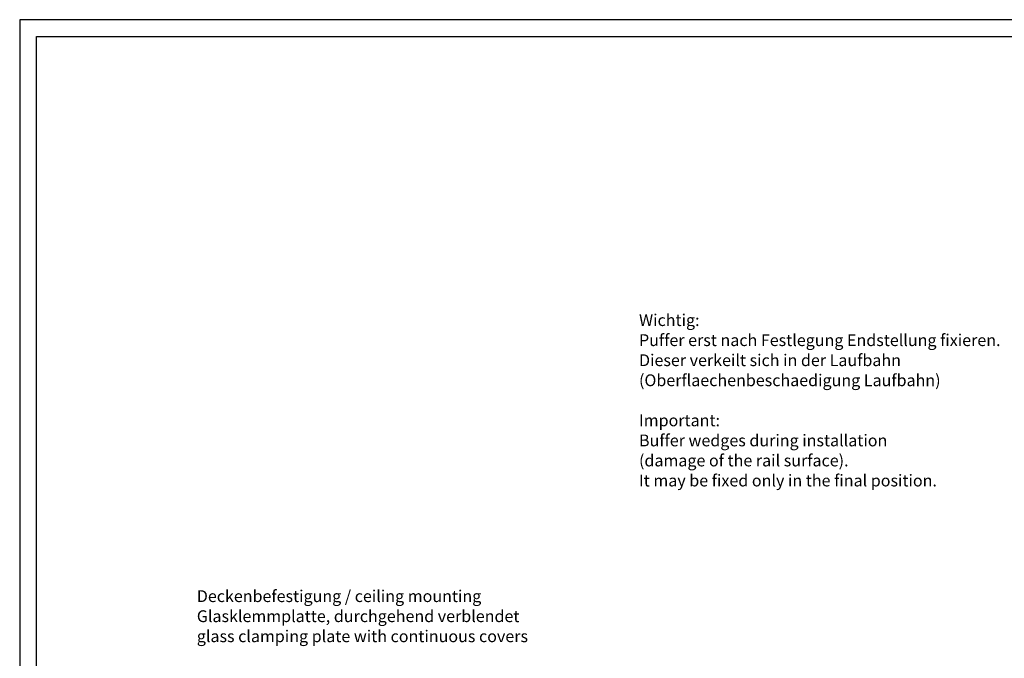
# Model space of a CAD drawing. Units: inches. Extents: x -607 to 595, y -416 to 415.
# Drawn here: x -584 to -292, y 225 to 415 of the extents above; entities that cross this region are included whole.
import ezdxf

# ---------------------------------------------------------------- set-up
doc = ezdxf.new("R2010")
doc.units = ezdxf.units.IN
doc.layers.add('1', color=7, linetype='Continuous')
doc.styles.add('CONVERTER_11', font='txt.shx', dxfattribs={"width": 0.9})

# ---------------------------------------------------------------- blocks, each defined once
blk = doc.blocks.new('SA_links4', base_point=(-423.017, 343.9))
at = {"layer": '1', "color": 4, "insert": (-1063.18, 457.653), "char_height": 7, "attachment_point": 7, "line_spacing_factor": 1.020408, "style": 'CONVERTER_11'}
blk.add_mtext('Deckenbefestigung / ceiling mounting\\PGlasklemmplatte, durchgehend verblendet\\Pglass clamping plate with continuous covers', dxfattribs=at)
blk = doc.blocks.new('a0gr', base_point=(-584.2, -416.31))
at = {"layer": '1', "color": 2, "linetype": 'Continuous'}
for p, q in [((594.8, 414.69), (-584.2, 414.69)), ((-584.2, 414.69), (-584.2, -416.31))]:
    blk.add_line(p, q, dxfattribs=at)
at = {"layer": '1', "color": 3, "linetype": 'Continuous'}
for p, q in [((-579.2, 409.69), (589.8, 409.69)), ((-579.2, -126.31), (-579.2, 409.69))]:
    blk.add_line(p, q, dxfattribs=at)
blk = doc.blocks.new('rahmen', base_point=(-584.2, -416.31))
blk.add_blockref('a0gr', (-584.2, -416.31))
blk = doc.blocks.new('1__201')
blk.add_blockref('rahmen', (-584.2, -416.31))
at = {"xscale": 0.5, "yscale": 0.5, "zscale": 0.5}
blk.add_blockref('SA_links4', (-211.51, 171.95), dxfattribs=at)
at = {"layer": '1', "color": 4, "insert": (-400.25, 275.05), "char_height": 3.5, "attachment_point": 7, "line_spacing_factor": 1.020408, "style": 'CONVERTER_11'}
blk.add_mtext('Wichtig:\\PPuffer erst nach Festlegung Endstellung fixieren.\\PDieser verkeilt sich in der Laufbahn\\P(Oberflaechenbeschaedigung Laufbahn)\\P \\PImportant:\\PBuffer wedges during installation\\P(damage of the rail surface).\\PIt may be fixed only in the final position.', dxfattribs=at)

msp = doc.modelspace()

# ---------------------------------------------------------------- block references
at = {"layer": '1'}
msp.add_blockref('1__201', (0, 0), dxfattribs=at)

doc.saveas('drawing.dxf')
